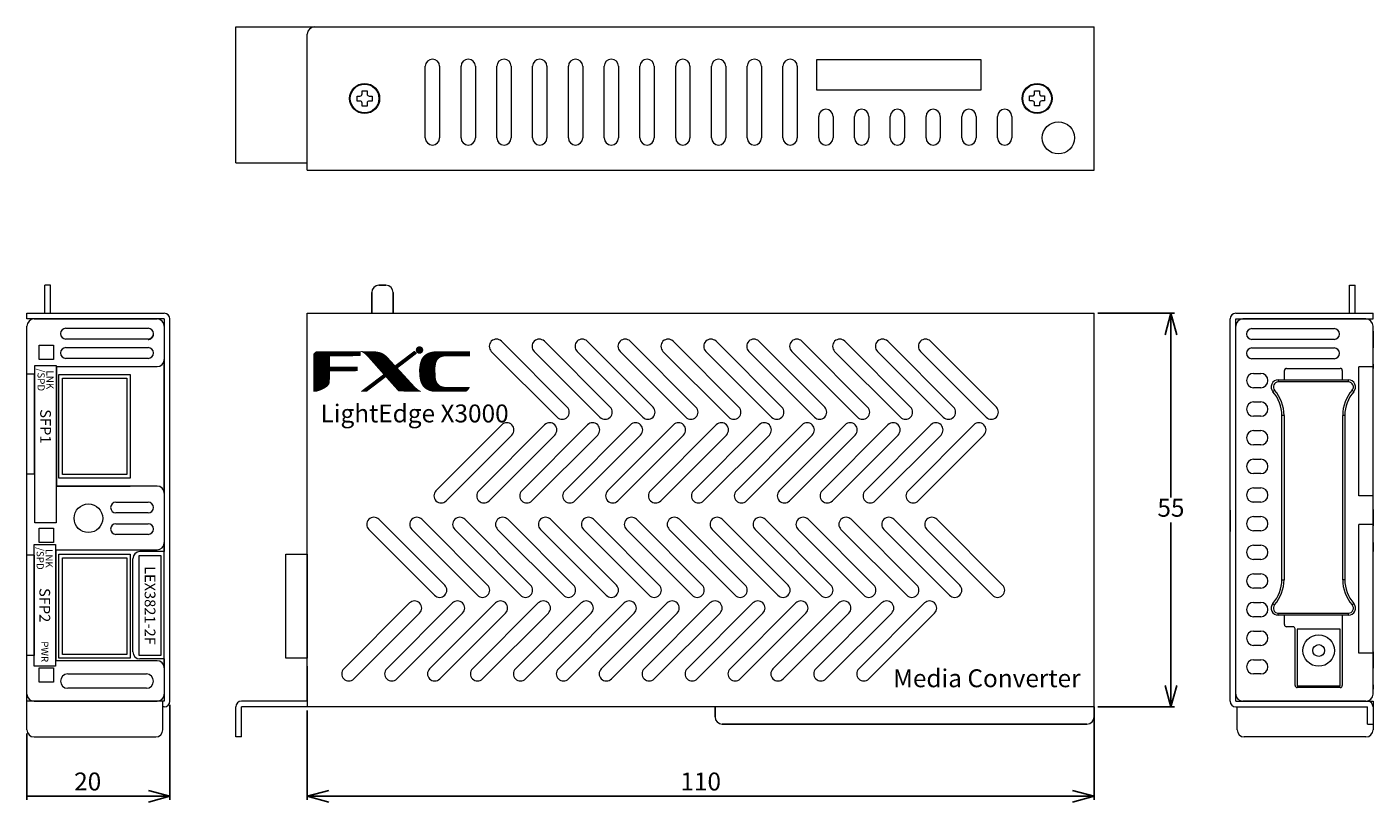
# Model space of a CAD drawing. Units: millimetres. Extents: x 86 to 274, y 6 to 219.
# Drawn here: x 86 to 274, y 111 to 219 of the extents above; entities that cross this region are included whole.
import ezdxf

# ---------------------------------------------------------------- set-up
doc = ezdxf.new("R2010")
doc.units = ezdxf.units.MM
doc.header["$LTSCALE"] = 23.1
doc.header["$PDMODE"] = 3
doc.header["$PDSIZE"] = 0.3
doc.linetypes.add('CENTER', pattern=[0.6, 0.375, -0.075, 0.075, -0.075])
doc.linetypes.add('HIDDEN', pattern=[0.2, 0.1, -0.1])
doc.layers.get('0').update_dxf_attribs({"linetype": 'CONTINUOUS'})
doc.layers.get('Defpoints').update_dxf_attribs({"linetype": 'CONTINUOUS'})
for name, color, linetype in [('02___PRT_ALL_AXES', 7, 'CONTINUOUS'), ('12', 7, 'CONTINUOUS'), ('2', 7, 'CONTINUOUS'), ('6', 7, 'CONTINUOUS'), ('____1', 7, 'CONTINUOUS'), ('DEFAULT_2', 8, 'HIDDEN')]:
    doc.layers.add(name, color=color, linetype=linetype)
doc.styles.add('FXC4', font='micross.ttf')
doc.styles.add('FXC_Standard', font='monotxt.shx', dxfattribs={"width": 0.9, "bigfont": 'bigfont.shx'})
doc.styles.add('SILK', font='ARIALUNI.TTF')
doc.styles.get("Standard").update_dxf_attribs({"font": 'txt.shx', "width": 0.8, "bigfont": '@extfont2.shx'})
doc.dimstyles.new('DIM FXC', dxfattribs={"dimtxt": 2.5, "dimasz": 3, "dimexe": 0.5, "dimexo": 0.5, "dimgap": 0.5, "dimtad": 1, "dimtih": 1, "dimtoh": 1, "dimdec": 3, "dimdsep": 46, "dimtxsty": 'FXC_Standard', "dimblk1": 'NONE', "dimblk2": 'OPEN30', "dimsah": 1, "dimcen": 0, "dimclrd": 3, "dimclre": 3, "dimclrt": 3, "dimadec": 0, "dimazin": 0, "dimtp": 0.005, "dimtm": -0.005, "dimtfac": 1, "dimtdec": 3, "dimtmove": 0, "dimatfit": 3, "dimldrblk": 'OPEN30', "dimfxl": 1, "dimarcsym": 0})
pattern_1 = [(90, (125.7537184, 168.153246), (-0.00279210937, 6e-19), [])]

# ---------------------------------------------------------------- blocks, each defined once
blk = doc.blocks.new('_OPEN30')
at = {"color": 0, "linetype": 'ByBlock', "lineweight": -2}
for p, q in [((-1, 0.267949), (0, 0)), ((0, 0), (-1, -0.267949)), ((0, 0), (-1, 0))]:
    blk.add_line(p, q, dxfattribs=at)
blk = doc.blocks.new('*D120')
at = {"color": 3, "lineweight": -2, "transparency": 16777216}
for p, q in [((124.82, 123.6), (124.82, 111.11)), ((234.82, 123.6), (234.82, 111.11)), ((127.82, 111.61), (231.82, 111.61))]:
    blk.add_line(p, q, dxfattribs=at)
at = {"layer": 'Defpoints', "color": 0, "transparency": 16777216}
for p in [(124.82, 124.1), (234.82, 124.1), (234.82, 111.61)]:
    blk.add_point(p, dxfattribs=at)
at = {"color": 3, "lineweight": -2, "transparency": 16777216, "xscale": 3, "yscale": 3, "zscale": 3, "rotation": 180}
blk.add_blockref('_OPEN30', (124.82, 111.61), dxfattribs=at)
at = {"color": 3, "lineweight": -2, "transparency": 16777216, "xscale": 3, "yscale": 3, "zscale": 3}
blk.add_blockref('_OPEN30', (234.82, 111.61), dxfattribs=at)
at = {"color": 3, "lineweight": 5, "transparency": 16777216, "insert": (179.82, 113.36), "char_height": 2.5, "attachment_point": 5, "style": 'FXC_Standard'}
blk.add_mtext('110', dxfattribs=at)
blk = doc.blocks.new('*D121')
at = {"color": 3, "lineweight": -2, "transparency": 16777216}
for p, q in [((235.32, 179.1), (246.06, 179.1)), ((245.56, 176.1), (245.56, 153.35)), ((245.56, 127.1), (245.56, 149.85)), ((235.32, 124.1), (246.06, 124.1))]:
    blk.add_line(p, q, dxfattribs=at)
at = {"layer": 'Defpoints', "color": 0, "transparency": 16777216}
for p in [(234.82, 179.1), (234.82, 124.1), (245.56, 124.1)]:
    blk.add_point(p, dxfattribs=at)
at = {"color": 3, "lineweight": -2, "transparency": 16777216, "xscale": 3, "yscale": 3, "zscale": 3}
for p, rotation in [((245.56, 179.1), 90), ((245.56, 124.1), 270)]:
    blk.add_blockref('_OPEN30', p, dxfattribs=dict(at, rotation=rotation))
at = {"color": 3, "lineweight": 5, "transparency": 16777216, "insert": (245.56, 151.6), "char_height": 2.5, "attachment_point": 5, "style": 'FXC_Standard'}
blk.add_mtext('55', dxfattribs=at)
blk = doc.blocks.new('*D122')
at = {"color": 3, "lineweight": -2, "transparency": 16777216}
for p, q in [((105.62, 124.4), (105.62, 111.11)), ((85.62, 120.4), (85.62, 111.11)), ((85.62, 111.61), (102.62, 111.61))]:
    blk.add_line(p, q, dxfattribs=at)
at = {"layer": 'Defpoints', "color": 0, "transparency": 16777216}
for p in [(105.62, 124.9), (85.62, 120.9), (105.62, 111.61)]:
    blk.add_point(p, dxfattribs=at)
at = {"color": 3, "lineweight": -2, "transparency": 16777216, "xscale": 3, "yscale": 3, "zscale": 3}
blk.add_blockref('_OPEN30', (105.62, 111.61), dxfattribs=at)
at = {"color": 3, "lineweight": 5, "transparency": 16777216, "insert": (94.12, 113.36), "char_height": 2.5, "attachment_point": 5, "style": 'FXC_Standard'}
blk.add_mtext('20', dxfattribs=at)
blk = doc.blocks.new('_NONE')

msp = doc.modelspace()

# ---------------------------------------------------------------- hatches: boundary and pattern name
at = {"linetype": 'Continuous', "lineweight": 5}
h = msp.add_hatch(dxfattribs=at)
h.set_pattern_fill('ANSI31', scale=0.81225, angle=45, style=0)
h.set_pattern_definition(pattern_1)
h.paths.add_polyline_path([(127.9204, 173.112), (132.1867, 173.1344), (132.2091, 173.7375), (126.2898, 173.7598), (126.1781, 173.7375), (126.1111, 173.7151), (126.0556, 173.6921), (126.0441, 173.6705), (125.9994, 173.6481), (125.9771, 173.6258), (125.9548, 173.6034), (125.9324, 173.5811), (125.9101, 173.5588), (125.8654, 173.5141), (125.8431, 173.4918), (125.8207, 173.4471), (125.7984, 173.4024), (125.7761, 173.3577), (125.7821, 168.1851), (126.0441, 168.1756), (126.1111, 168.1979), (126.1781, 168.2203), (126.2675, 168.2426), (126.4015, 168.2873), (126.5132, 168.3319), (126.5802, 168.3543), (126.6472, 168.3766), (126.6919, 168.399), (126.7365, 168.4213), (126.8036, 168.4436), (126.8482, 168.466), (126.8847, 168.4931), (126.9376, 168.5106), (126.9822, 168.533), (127.0269, 168.5553), (127.0716, 168.5776), (127.1163, 168.6), (127.1609, 168.6223), (127.2056, 168.6447), (127.2726, 168.6893), (127.3396, 168.734), (127.4066, 168.7787), (127.429, 168.801), (127.496, 168.8457), (127.5183, 168.868), (127.5407, 168.8904), (127.563, 168.9127), (127.5853, 168.935), (127.6077, 168.9574), (127.63, 168.9797), (127.6524, 169.002), (127.6747, 169.0244), (127.697, 169.0467), (127.7194, 169.0914), (127.7417, 169.1137), (127.7864, 169.1807), (127.831, 169.2478), (127.8534, 169.3148), (127.8757, 169.3818), (127.8981, 169.4711), (127.9204, 171.0124), (131.7847, 171.0347), (131.807, 171.6155), (127.9427, 171.6378)])
h = msp.add_hatch(dxfattribs=at)
h.set_pattern_fill('ANSI31', scale=0.81225, angle=45, style=0)
h.set_pattern_definition(pattern_1)
h.paths.add_polyline_path([(136.5871, 172.2856), (137.1009, 171.7271), (135.5656, 170.5733), (133.4153, 173.0003), (133.3706, 173.045), (133.2589, 173.1567), (133.2366, 173.179), (133.2142, 173.2014), (133.1919, 173.2237), (133.1696, 173.2461), (133.1472, 173.2684), (133.0802, 173.3354), (133.0579, 173.3577), (133.0355, 173.3801), (133.0132, 173.4024), (132.9462, 173.4471), (132.9239, 173.4694), (132.9015, 173.4918), (132.8345, 173.5364), (132.7228, 173.6034), (132.6558, 173.6481), (132.5665, 173.6928), (132.4771, 173.7375), (132.3878, 173.7821), (134.063, 173.7598), (134.3087, 173.7375), (134.4874, 173.7151), (134.6215, 173.6928), (134.7331, 173.6705), (134.9342, 173.6258), (135.0682, 173.5811), (135.1799, 173.5364), (135.2246, 173.5141), (135.3139, 173.4694), (135.3586, 173.4471), (135.4703, 173.3801), (135.5373, 173.3354), (135.6266, 173.2684), (135.7383, 173.179), (135.8276, 173.112), (135.8947, 173.045), (135.9393, 173.0003), (135.9617, 172.978), (135.984, 172.9557), (136.0063, 172.9333), (136.0734, 172.844), (136.0957, 172.8217), (136.118, 172.7993), (136.1404, 172.777), (136.1627, 172.7546), (136.185, 172.7323), (136.2297, 172.6653), (136.252, 172.643), (136.2744, 172.6206), (136.2967, 172.5983), (136.3191, 172.5759), (136.3414, 172.5536), (136.3637, 172.5313), (136.3861, 172.5089), (136.4084, 172.4866), (136.4307, 172.4643), (136.4531, 172.4419), (136.5201, 172.3526), (136.5424, 172.3302), (136.5648, 172.3079)])
h = msp.add_hatch(dxfattribs=at)
h.set_pattern_fill('ANSI31', scale=0.81225, angle=45, style=0)
h.set_pattern_definition(pattern_1)
h.paths.add_polyline_path([(137.1009, 171.7271), (139.8259, 173.7821), (140.0717, 173.4918), (137.3912, 171.4368)])
h = msp.add_hatch(dxfattribs=at)
h.set_pattern_fill('ANSI31', scale=0.81225, angle=45, style=0)
h.set_pattern_definition(pattern_1)
h.paths.add_polyline_path([(142.7074, 171.7942), (142.7521, 172.0845), (142.7744, 172.1739), (142.7968, 172.2409), (142.8191, 172.3079), (142.8414, 172.3749), (142.8638, 172.4196), (142.8861, 172.4643), (142.9084, 172.5089), (142.9531, 172.5759), (142.9978, 172.643), (143.0201, 172.6653), (143.0425, 172.6876), (143.0648, 172.71), (143.0871, 172.7323), (143.1095, 172.7546), (143.1318, 172.777), (143.1541, 172.7993), (143.1765, 172.8217), (143.2435, 172.8663), (143.3105, 172.911), (143.3552, 172.9333), (143.3998, 172.9557), (143.4669, 172.978), (143.5115, 173.0003), (143.5785, 173.0227), (143.6456, 173.045), (143.7796, 173.0674), (143.8689, 173.0897), (144.0476, 173.112), (147.5098, 173.0897), (147.5098, 173.7375), (142.9308, 173.7598), (142.6404, 173.7375), (142.484, 173.7151), (142.35, 173.6928), (142.2607, 173.6705), (142.1713, 173.6481), (142.082, 173.6258), (142.015, 173.6034), (141.9033, 173.5588), (141.7916, 173.5141), (141.7022, 173.4694), (141.6129, 173.4247), (141.5012, 173.3577), (141.4119, 173.2907), (141.3002, 173.2014), (141.2778, 173.179), (141.2555, 173.1567), (141.1885, 173.0897), (141.1662, 173.0674), (141.0992, 172.978), (141.0768, 172.9557), (141.0321, 172.8887), (140.9875, 172.8217), (140.9205, 172.71), (140.8758, 172.6206), (140.8311, 172.5089), (140.8088, 172.4643), (140.7864, 172.3973), (140.7641, 172.3302), (140.7418, 172.2632), (140.7194, 172.1962), (140.6971, 172.1069), (140.6748, 171.9952), (140.6524, 171.8835), (140.6301, 171.7495), (140.6077, 171.5708), (140.5631, 171.2357), (140.5631, 171.2134), (140.5854, 170.6326), (140.6077, 170.3423), (140.6301, 170.1636), (140.6524, 169.9849), (140.6748, 169.8955), (140.6971, 169.7838), (140.7194, 169.6945), (140.7418, 169.6275), (140.7641, 169.5605), (140.7864, 169.4935), (140.8088, 169.4264), (140.8311, 169.3818), (140.8758, 169.2701), (140.8981, 169.2254), (140.9205, 169.2031), (140.9428, 169.1584), (140.9651, 169.1137), (140.9875, 169.0691), (141.0321, 169.002), (141.0768, 168.935), (141.0992, 168.9127), (141.1215, 168.8904), (141.1662, 168.8234), (141.1885, 168.801), (141.2108, 168.7787), (141.2332, 168.7563), (141.2555, 168.734), (141.2778, 168.7117), (141.3002, 168.6893), (141.3672, 168.6447), (141.3895, 168.6223), (141.4119, 168.6), (141.4789, 168.5553), (141.5012, 168.533), (141.6129, 168.466), (141.6576, 168.4436), (141.7022, 168.4213), (141.7469, 168.399), (141.7916, 168.3766), (141.8363, 168.3543), (141.9033, 168.3319), (141.948, 168.3096), (142.015, 168.2873), (142.082, 168.2649), (142.1713, 168.2426), (142.2607, 168.2203), (142.35, 168.1979), (142.484, 168.1756), (146.9737, 168.1756), (147.0408, 168.2203), (147.0631, 168.2426), (147.1301, 168.2873), (147.1524, 168.3096), (147.1748, 168.3319), (147.2195, 168.399), (147.2418, 168.4213), (147.2641, 168.4436), (147.2865, 168.466), (147.3311, 168.533), (147.3754, 168.5929), (147.4428, 168.7117), (147.4652, 168.7563), (144.0476, 168.7787), (143.8689, 168.801), (143.7572, 168.8234), (143.6679, 168.8457), (143.6009, 168.868), (143.5339, 168.8904), (143.4669, 168.9127), (143.4222, 168.935), (143.3775, 168.9574), (143.3328, 168.9797), (143.2658, 169.0244), (143.1988, 169.0691), (143.1765, 169.0914), (143.1541, 169.1137), (143.1318, 169.1361), (143.1095, 169.1584), (143.0871, 169.1807), (143.0648, 169.2031), (143.0425, 169.2254), (143.0201, 169.2478), (142.9754, 169.3148), (142.9308, 169.3818), (142.8861, 169.4488), (142.8414, 169.5605), (142.7968, 169.6722), (142.7744, 169.7392), (142.7521, 169.8062), (142.7297, 169.9179), (142.6851, 170.3199), (142.6627, 171.5261)])
h = msp.add_hatch(dxfattribs=at)
h.set_pattern_fill('ANSI31', scale=0.81225, angle=45, style=0)
h.set_pattern_definition(pattern_1)
h.paths.add_polyline_path([(137.3912, 171.4368), (137.1009, 171.7271), (135.5656, 170.5733), (135.8723, 170.2306)])
h = msp.add_hatch(dxfattribs=at)
h.set_pattern_fill('ANSI31', scale=0.81225, angle=45, style=0)
h.set_pattern_definition(pattern_1)
h.paths.add_polyline_path([(135.8723, 170.2306), (137.6816, 168.1979), (140.6524, 168.1756), (140.5854, 168.2203), (140.5407, 168.2426), (140.4961, 168.2649), (140.429, 168.3096), (140.362, 168.3543), (140.295, 168.399), (140.2504, 168.4213), (140.2057, 168.466), (140.1387, 168.5106), (140.1163, 168.533), (140.094, 168.5553), (140.0717, 168.5776), (140.0046, 168.6223), (139.9823, 168.6447), (139.96, 168.667), (139.9376, 168.6893), (139.9153, 168.7117), (139.893, 168.734), (139.8706, 168.7563), (139.8259, 168.801), (139.6249, 169.002), (137.3912, 171.4368)])
h = msp.add_hatch(dxfattribs=at)
h.set_pattern_fill('ANSI31', scale=0.81225, angle=45, style=0)
h.set_pattern_definition(pattern_1)
h.paths.add_polyline_path([(132.3878, 168.1532), (135.5149, 170.521), (135.5656, 170.5733), (135.8723, 170.2306), (135.8053, 170.2529), (135.7606, 170.2082), (133.0579, 168.1532)])
edge = h.paths.add_edge_path(flags=16)
edge.add_line((133.0579, 168.1532), (132.3878, 168.1532))
at = {"layer": '____1', "lineweight": 5}
msp.add_hatch(color=7, dxfattribs=at).paths.add_polyline_path([(141.0366, 173.9642, 1), (139.9806, 173.9642, 1)])

# ---------------------------------------------------------------- linework, layer by layer
at = {"color": 7, "linetype": 'Continuous', "lineweight": 5}
for p, q in [((114.8227, 200.1025), (114.8227, 219.1025)), ((114.8227, 219.1025), (125.8227, 219.1025)), ((125.8227, 219.1025), (233.8227, 219.1025)), ((233.8227, 219.1025), (234.8227, 219.1025)), ((234.8227, 218.3025), (234.8227, 219.1025)), ((124.8227, 199.9025), (124.8227, 218.1025)), ((114.8227, 200.1025), (124.8227, 200.1025)), ((88.1227, 179.1025), (88.1227, 183.0025)), ((88.9227, 183.0025), (88.1227, 183.0025)), ((270.5227, 183.0025), (271.3227, 183.0025)), ((271.3227, 179.1025), (271.3227, 183.0025)), ((85.6227, 178.3025), (85.6227, 179.1025)), ((124.8227, 146.8025), (124.8227, 179.1025)), ((124.8227, 179.1025), (234.8227, 179.1025)), ((234.8227, 122.7025), (234.8227, 179.1025)), ((273.8227, 178.3025), (273.8227, 179.1025)), ((104.8227, 178.3025), (85.6227, 178.3025)), ((85.6227, 125.9025), (85.6227, 177.3025)), ((86.6227, 178.3025), (103.8227, 178.3025)), ((91.0727, 177.0025), (102.5727, 177.0025)), ((104.8227, 178.3025), (104.8227, 145.8025)), ((104.8227, 177.3025), (104.8227, 172.6525)), ((124.8227, 124.9025), (124.8227, 178.3025)), ((234.8227, 124.9025), (234.8227, 178.3025)), ((254.6227, 124.9025), (254.6227, 178.3025)), ((254.6227, 178.3025), (273.8227, 178.3025)), ((254.6227, 125.9025), (254.6227, 177.3025)), ((272.8227, 178.3025), (255.6227, 178.3025)), ((256.8727, 176.9525), (268.3727, 176.9525)), ((273.8227, 125.9025), (273.8227, 177.3025)), ((102.5727, 175.5025), (91.0727, 175.5025)), ((151.9622, 175.1896), (161.1546, 165.9973)), ((157.9622, 175.1896), (167.1546, 165.9973)), ((163.9622, 175.1896), (173.1546, 165.9973)), ((169.9622, 175.1896), (179.1546, 165.9973)), ((175.9622, 175.1896), (185.1546, 165.9973)), ((181.9622, 175.1896), (191.1546, 165.9973)), ((187.9622, 175.1896), (197.1546, 165.9973)), ((193.9622, 175.1896), (203.1546, 165.9973)), ((199.9622, 175.1896), (209.1546, 165.9973)), ((205.9622, 175.1896), (215.1546, 165.9973)), ((211.9622, 175.1896), (221.1546, 165.9973)), ((268.3727, 175.4525), (256.8727, 175.4525)), ((87.3427, 172.6525), (87.3427, 174.6525)), ((87.3427, 174.6525), (89.3427, 174.6525)), ((89.3427, 174.6525), (89.3427, 172.6525)), ((91.0727, 174.3025), (102.5727, 174.3025)), ((159.7404, 164.583), (150.548, 173.7754)), ((165.7404, 164.583), (156.548, 173.7754)), ((171.7404, 164.583), (162.548, 173.7754)), ((177.7404, 164.583), (168.548, 173.7754)), ((183.7404, 164.583), (174.548, 173.7754)), ((189.7404, 164.583), (180.548, 173.7754)), ((195.7404, 164.583), (186.548, 173.7754)), ((201.7404, 164.583), (192.548, 173.7754)), ((207.7404, 164.583), (198.548, 173.7754)), ((213.7404, 164.583), (204.548, 173.7754)), ((219.7404, 164.583), (210.548, 173.7754)), ((256.8727, 174.2525), (268.3727, 174.2525)), ((89.3427, 172.6525), (87.3427, 172.6525)), ((89.8227, 154.9525), (89.8227, 171.6525)), ((89.8227, 171.6525), (103.8227, 171.6525)), ((102.5727, 172.8025), (91.0727, 172.8025)), ((268.3727, 172.7525), (256.8727, 172.7525)), ((261.7227, 171.4025), (269.2227, 171.4025)), ((271.8227, 153.6025), (271.8227, 171.6025)), ((273.8227, 171.6025), (271.8227, 171.6025)), ((86.6227, 170.6025), (85.6227, 170.6025)), ((86.6227, 170.6025), (86.6227, 156.6025)), ((257.1227, 170.7025), (258.1227, 170.7025)), ((261.4227, 169.8025), (261.4227, 171.1025)), ((269.5227, 171.1025), (269.5227, 169.8025)), ((258.1227, 168.7025), (257.1227, 168.7025)), ((257.1227, 166.7025), (258.1227, 166.7025)), ((258.1227, 164.7025), (257.1227, 164.7025)), ((142.8107, 154.3096), (152.0031, 163.502)), ((153.4173, 162.0878), (144.2249, 152.8954)), ((148.8107, 154.3096), (158.0031, 163.502)), ((159.4173, 162.0878), (150.2249, 152.8954)), ((154.8107, 154.3096), (164.0031, 163.502)), ((165.4173, 162.0878), (156.2249, 152.8954)), ((160.8107, 154.3096), (170.0031, 163.502)), ((171.4173, 162.0878), (162.2249, 152.8954)), ((166.8107, 154.3096), (176.0031, 163.502)), ((177.4173, 162.0878), (168.2249, 152.8954)), ((172.8107, 154.3096), (182.0031, 163.502)), ((183.4173, 162.0878), (174.2249, 152.8954)), ((178.8107, 154.3096), (188.0031, 163.502)), ((189.4173, 162.0878), (180.2249, 152.8954)), ((184.8107, 154.3096), (194.0031, 163.502)), ((195.4173, 162.0878), (186.2249, 152.8954)), ((190.8107, 154.3096), (200.0031, 163.502)), ((201.4173, 162.0878), (192.2249, 152.8954)), ((196.8107, 154.3096), (206.0031, 163.502)), ((207.4173, 162.0878), (198.2249, 152.8954)), ((202.8107, 154.3096), (212.0031, 163.502)), ((213.4173, 162.0878), (204.2249, 152.8954)), ((208.8107, 154.3096), (218.0031, 163.502)), ((219.4173, 162.0878), (210.2249, 152.8954)), ((257.1227, 162.7025), (258.1227, 162.7025)), ((258.1227, 160.7025), (257.1227, 160.7025)), ((257.1227, 158.7025), (258.1227, 158.7025)), ((86.6227, 156.6025), (85.6227, 156.6025)), ((258.1227, 156.7025), (257.1227, 156.7025)), ((103.8227, 154.9525), (89.8227, 154.9525)), ((257.1227, 154.7025), (258.1227, 154.7025)), ((98.0727, 152.7025), (102.5727, 152.7025)), ((104.8227, 153.9525), (104.8227, 147.0525)), ((258.1227, 152.7025), (257.1227, 152.7025)), ((273.8227, 153.6025), (271.8227, 153.6025)), ((102.5727, 151.2025), (98.0727, 151.2025)), ((257.1227, 150.7025), (258.1227, 150.7025)), ((87.3427, 147.0525), (87.3427, 149.0525)), ((87.3427, 149.0525), (89.3427, 149.0525)), ((89.3427, 149.0525), (89.3427, 147.0525)), ((98.0727, 149.7025), (102.5727, 149.7025)), ((142.6204, 139.703), (133.428, 148.8954)), ((134.8422, 150.3096), (144.0346, 141.1173)), ((148.6204, 139.703), (139.428, 148.8954)), ((140.8422, 150.3096), (150.0346, 141.1173)), ((154.6204, 139.703), (145.428, 148.8954)), ((146.8422, 150.3096), (156.0346, 141.1173)), ((160.6204, 139.703), (151.428, 148.8954)), ((152.8422, 150.3096), (162.0346, 141.1173)), ((166.6204, 139.703), (157.428, 148.8954)), ((158.8422, 150.3096), (168.0346, 141.1173)), ((172.6204, 139.703), (163.428, 148.8954)), ((164.8422, 150.3096), (174.0346, 141.1173)), ((178.6204, 139.703), (169.428, 148.8954)), ((170.8422, 150.3096), (180.0346, 141.1173)), ((184.6204, 139.703), (175.428, 148.8954)), ((176.8422, 150.3096), (186.0346, 141.1173)), ((190.6204, 139.703), (181.428, 148.8954)), ((182.8422, 150.3096), (192.0346, 141.1173)), ((196.6204, 139.703), (187.428, 148.8954)), ((188.8422, 150.3096), (198.0346, 141.1173)), ((202.6204, 139.703), (193.428, 148.8954)), ((194.8422, 150.3096), (204.0346, 141.1173)), ((208.6204, 139.703), (199.428, 148.8954)), ((200.8422, 150.3096), (210.0346, 141.1173)), ((214.6204, 139.703), (205.428, 148.8954)), ((206.8422, 150.3096), (216.0346, 141.1173)), ((220.6204, 139.703), (211.428, 148.8954)), ((212.8422, 150.3096), (222.0346, 141.1173)), ((258.1227, 148.7025), (257.1227, 148.7025)), ((273.8227, 149.6025), (271.8227, 149.6025)), ((271.8227, 131.6025), (271.8227, 149.6025)), ((89.3427, 147.0525), (87.3427, 147.0525)), ((102.5727, 148.2025), (98.0727, 148.2025)), ((86.6227, 145.3025), (85.6227, 145.3025)), ((86.6227, 145.3025), (86.6227, 131.3025)), ((89.7227, 130.5525), (89.7227, 146.0525)), ((89.7227, 146.0525), (103.8227, 146.0525)), ((257.1227, 146.7025), (258.1227, 146.7025)), ((258.1227, 144.7025), (257.1227, 144.7025)), ((257.1227, 142.7025), (258.1227, 142.7025)), ((258.1227, 140.7025), (257.1227, 140.7025)), ((129.9232, 129.4296), (139.1156, 138.622)), ((135.9232, 129.4296), (145.1156, 138.622)), ((141.9232, 129.4296), (151.1156, 138.622)), ((147.9232, 129.4296), (157.1156, 138.622)), ((153.9232, 129.4296), (163.1156, 138.622)), ((159.9232, 129.4296), (169.1156, 138.622)), ((165.9232, 129.4296), (175.1156, 138.622)), ((171.9232, 129.4296), (181.1156, 138.622)), ((177.9232, 129.4296), (187.1156, 138.622)), ((183.9232, 129.4296), (193.1156, 138.622)), ((189.9232, 129.4296), (199.1156, 138.622)), ((195.9232, 129.4296), (205.1156, 138.622)), ((201.9232, 129.4296), (211.1156, 138.622)), ((257.1227, 138.7025), (258.1227, 138.7025)), ((140.5298, 137.2078), (131.3375, 128.0154)), ((146.5298, 137.2078), (137.3375, 128.0154)), ((152.5298, 137.2078), (143.3375, 128.0154)), ((158.5298, 137.2078), (149.3375, 128.0154)), ((164.5298, 137.2078), (155.3375, 128.0154)), ((170.5298, 137.2078), (161.3375, 128.0154)), ((176.5298, 137.2078), (167.3375, 128.0154)), ((182.5298, 137.2078), (173.3375, 128.0154)), ((188.5298, 137.2078), (179.3375, 128.0154)), ((194.5298, 137.2078), (185.3375, 128.0154)), ((200.5298, 137.2078), (191.3375, 128.0154)), ((206.5298, 137.2078), (197.3375, 128.0154)), ((212.5298, 137.2078), (203.3375, 128.0154)), ((258.1227, 136.7025), (257.1227, 136.7025)), ((261.4227, 135.6025), (261.4227, 136.9025)), ((269.5227, 136.9025), (269.5227, 127.1025)), ((257.1227, 134.7025), (258.1227, 134.7025)), ((262.6227, 135.3025), (261.7227, 135.3025)), ((262.9227, 127.1025), (262.9227, 135.0025)), ((258.1227, 132.7025), (257.1227, 132.7025)), ((103.8227, 130.5525), (89.7227, 130.5525)), ((104.8227, 130.8025), (104.8227, 124.9025)), ((257.1227, 130.7025), (258.1227, 130.7025)), ((273.8227, 131.6025), (271.8227, 131.6025)), ((87.3427, 129.5525), (89.3427, 129.5525)), ((87.3427, 127.5525), (87.3427, 129.5525)), ((89.3427, 129.5525), (89.3427, 127.5525)), ((91.3227, 128.7025), (102.3227, 128.7025)), ((104.8227, 129.5525), (104.8227, 125.9025)), ((258.1227, 128.7025), (257.1227, 128.7025)), ((89.3427, 127.5525), (87.3427, 127.5525)), ((102.3227, 126.7025), (91.3227, 126.7025)), ((269.2227, 126.8025), (263.2227, 126.8025)), ((85.6227, 120.9025), (85.6227, 124.9025)), ((86.6227, 124.9025), (103.8227, 124.9025)), ((104.6227, 120.9025), (104.6227, 124.9025)), ((254.6227, 124.9025), (273.0227, 124.9025)), ((272.8227, 124.9025), (255.6227, 124.9025)), ((273.2054, 124.9025), (273.8227, 124.9025)), ((273.8227, 124.9025), (273.8227, 121.7025)), ((234.8227, 124.1025), (124.8227, 124.1025)), ((234.8227, 124.1025), (181.8227, 124.1025)), ((234.8227, 124.1025), (234.8227, 122.7025)), ((182.8227, 121.7025), (233.8227, 121.7025)), ((233.8227, 121.7025), (182.8227, 121.7025)), ((273.0227, 121.7025), (273.8227, 121.7025)), ((86.6227, 119.9025), (103.6227, 119.9025))]:
    msp.add_line(p, q, dxfattribs=at)
at = {"linetype": 'Continuous', "lineweight": 5}
for p, q in [((125.8227, 219.1025), (130.3227, 219.1025)), ((140.3227, 219.1025), (233.8227, 219.1025)), ((124.8227, 199.1025), (124.8227, 218.1025)), ((234.8227, 199.1025), (234.8227, 218.1025)), ((141.3227, 203.6025), (141.3227, 213.6025)), ((143.3227, 213.6025), (143.3227, 203.6025)), ((146.3227, 203.6025), (146.3227, 213.6025)), ((148.3227, 213.6025), (148.3227, 203.6025)), ((151.3227, 203.6025), (151.3227, 213.6025)), ((153.3227, 213.6025), (153.3227, 203.6025)), ((156.3227, 203.6025), (156.3227, 213.6025)), ((158.3227, 213.6025), (158.3227, 203.6025)), ((161.3227, 203.6025), (161.3227, 213.6025)), ((163.3227, 213.6025), (163.3227, 203.6025)), ((166.3227, 203.6025), (166.3227, 213.6025)), ((168.3227, 213.6025), (168.3227, 203.6025)), ((171.3227, 203.6025), (171.3227, 213.6025)), ((173.3227, 213.6025), (173.3227, 203.6025)), ((176.3227, 203.6025), (176.3227, 213.6025)), ((178.3227, 213.6025), (178.3227, 203.6025)), ((181.3227, 203.6025), (181.3227, 213.6025)), ((183.3227, 213.6025), (183.3227, 203.6025)), ((186.3227, 203.6025), (186.3227, 213.6025)), ((188.3227, 213.6025), (188.3227, 203.6025)), ((191.3227, 203.6025), (191.3227, 213.6025)), ((193.3227, 213.6025), (193.3227, 203.6025)), ((219.0227, 214.5025), (196.0227, 214.5025)), ((196.0227, 214.5025), (196.0227, 210.3025)), ((219.0227, 210.3025), (219.0227, 214.5025)), ((196.0227, 210.3025), (219.0227, 210.3025)), ((196.3227, 203.6025), (196.3227, 206.6025)), ((198.3227, 206.6025), (198.3227, 203.6025)), ((201.3227, 203.6025), (201.3227, 206.6025)), ((203.3227, 206.6025), (203.3227, 203.6025)), ((206.3227, 203.6025), (206.3227, 206.6025)), ((208.3227, 206.6025), (208.3227, 203.6025)), ((211.3227, 203.6025), (211.3227, 206.6025)), ((213.3227, 206.6025), (213.3227, 203.6025)), ((216.3227, 203.6025), (216.3227, 206.6025)), ((218.3227, 206.6025), (218.3227, 203.6025)), ((221.3227, 203.6025), (221.3227, 206.6025)), ((223.3227, 206.6025), (223.3227, 203.6025)), ((124.8227, 199.1025), (234.8227, 199.1025)), ((88.9227, 179.1025), (88.9227, 183.0025)), ((134.8227, 183.0025), (135.8227, 183.0025)), ((135.8227, 183.0025), (134.8227, 183.0025)), ((270.5227, 179.1025), (270.5227, 183.0025)), ((133.8227, 182.0025), (133.8227, 179.1025)), ((133.8227, 179.1025), (133.8227, 182.0025)), ((136.8227, 182.0025), (136.8227, 179.1025)), ((136.8227, 179.1025), (136.8227, 182.0025)), ((85.6227, 179.1025), (104.8227, 179.1025)), ((124.8227, 146.8025), (124.8227, 179.1025)), ((124.8227, 179.1025), (234.8227, 179.1025)), ((234.8227, 122.7025), (234.8227, 179.1025)), ((254.6227, 179.1025), (273.8227, 179.1025)), ((105.6227, 124.9025), (105.6227, 178.3025)), ((253.8227, 124.9025), (253.8227, 178.3025)), ((104.8227, 153.9525), (104.8227, 172.6525)), ((104.8227, 129.5525), (104.8227, 147.0525)), ((104.8227, 145.8025), (101.4227, 145.8025)), ((100.4227, 131.8025), (100.4227, 144.8025)), ((104.8227, 130.8025), (101.4227, 130.8025)), ((124.8227, 129.8025), (124.8227, 124.1025)), ((124.8227, 129.8025), (124.8227, 124.1025)), ((124.8227, 124.9025), (115.6227, 124.9025)), ((104.8227, 124.1025), (104.6227, 124.1025)), ((114.8227, 119.9025), (114.8227, 124.1025)), ((115.6227, 119.9025), (115.6227, 124.1025)), ((234.8227, 124.1025), (115.6227, 124.1025)), ((181.8227, 124.1025), (181.8227, 122.7025)), ((181.8227, 122.7025), (181.8227, 124.1025)), ((181.8227, 124.1025), (181.8227, 122.7025)), ((254.6227, 124.1025), (273.0227, 124.1025)), ((254.8227, 120.9025), (254.8227, 124.1025)), ((273.0227, 121.7025), (273.0227, 124.1025)), ((182.8227, 121.7025), (233.8227, 121.7025)), ((273.8227, 121.7025), (273.8227, 120.9025)), ((115.6227, 119.9025), (114.8227, 119.9025)), ((272.8227, 119.9025), (255.8227, 119.9025))]:
    msp.add_line(p, q, dxfattribs=at)
msp.add_line((89.8227, 154.9525), (100.0775, 154.9525))
at = {"lineweight": 5}
for p, q in [((86.6227, 131.3025), (85.6227, 131.3025)), ((85.6227, 124.9025), (85.6227, 125.9025)), ((104.8227, 124.9025), (85.6227, 124.9025))]:
    msp.add_line(p, q, dxfattribs=at)
for points in [[(89.7325, 171.7978), (89.7325, 149.7978), (86.7325, 149.7978), (86.7325, 171.7978)], [(90.5775, 170.0525), (99.5775, 170.0525), (99.5775, 156.5525), (90.5775, 156.5525)], [(89.6206, 146.8161), (89.6206, 129.8161), (86.6206, 129.8161), (86.6206, 146.8161)], [(90.5775, 144.9285), (99.5775, 144.9285), (99.5775, 131.4285), (90.5775, 131.4285)]]:
    msp.add_lwpolyline(points, close=True, dxfattribs=at)
at = {"color": 7, "lineweight": 5}
for points in [[(90.0775, 170.5525), (100.0775, 170.5525), (100.0775, 156.0525), (90.0775, 156.0525)], [(90.0775, 145.4285), (100.0775, 145.4285), (100.0775, 130.9285), (90.0775, 130.9285)], [(121.8227, 145.4285), (124.8227, 145.4285), (124.8227, 130.9285), (121.8227, 130.9285)]]:
    msp.add_lwpolyline(points, close=True, dxfattribs=at)
at = {"linetype": 'Continuous', "lineweight": 5}
for centre, radius, start, end in [((125.8227, 218.1025), 1, 90, 180), ((142.3227, 213.6025), 1, 0, 180), ((147.3227, 213.6025), 1, 0, 180), ((152.3227, 213.6025), 1, 0, 180), ((157.3227, 213.6025), 1, 0, 180), ((162.3227, 213.6025), 1, 0, 180), ((167.3227, 213.6025), 1, 0, 180), ((172.3227, 213.6025), 1, 0, 180), ((177.3227, 213.6025), 1, 0, 180), ((182.3227, 213.6025), 1, 0, 180), ((187.3227, 213.6025), 1, 0, 180), ((192.3227, 213.6025), 1, 0, 180), ((197.3227, 206.6025), 1, 0, 180), ((202.3227, 206.6025), 1, 0, 180), ((207.3227, 206.6025), 1, 0, 180), ((212.3227, 206.6025), 1, 0, 180), ((217.3227, 206.6025), 1, 0, 180), ((222.3227, 206.6025), 1, 0, 180), ((142.3227, 203.6025), 1, 180, 0), ((147.3227, 203.6025), 1, 180, 0), ((152.3227, 203.6025), 1, 180, 0), ((157.3227, 203.6025), 1, 180, 0), ((162.3227, 203.6025), 1, 180, 0), ((167.3227, 203.6025), 1, 180, 0), ((172.3227, 203.6025), 1, 180, 0), ((177.3227, 203.6025), 1, 180, 0), ((182.3227, 203.6025), 1, 180, 0), ((187.3227, 203.6025), 1, 180, 0), ((192.3227, 203.6025), 1, 180, 0), ((197.3227, 203.6025), 1, 180, 0), ((202.3227, 203.6025), 1, 180, 0), ((207.3227, 203.6025), 1, 180, 0), ((212.3227, 203.6025), 1, 180, 0), ((217.3227, 203.6025), 1, 180, 0), ((222.3227, 203.6025), 1, 180, 0), ((134.8227, 182.0025), 1, 90, 180), ((134.8227, 182.0025), 1, 90, 180), ((135.8227, 182.0025), 1, 0, 90), ((135.8227, 182.0025), 1, 0, 90), ((104.8227, 178.3025), 0.8, 0, 90), ((254.6227, 178.3025), 0.8, 90, 180), ((101.4227, 144.8025), 1, 90, 180), ((101.4227, 131.8025), 1, 180, 270), ((104.8227, 124.9025), 0.8, 270, 0), ((115.6227, 124.1025), 0.8, 90, 180), ((254.6227, 124.9025), 0.8, 180, 270), ((182.8227, 122.7025), 1, 180, 270), ((182.8227, 122.7025), 1, 180, 270), ((182.8227, 122.7025), 1, 180, 270), ((233.8227, 122.7025), 1, 270, 0), ((255.8227, 120.9025), 1, 180, 270), ((272.8227, 120.9025), 1, 270, 0)]:
    msp.add_arc(centre, radius, start, end, dxfattribs=at)
at = {"color": 7, "linetype": 'Continuous', "lineweight": 5}
for centre, radius, start, end in [((86.6227, 177.3025), 1, 90, 180), ((91.0727, 176.2525), 0.75, 90, 270), ((102.5727, 176.2525), 0.75, 270, 90), ((103.8227, 177.3025), 1, 0, 90), ((255.6227, 177.3025), 1, 90, 180), ((256.8727, 176.2025), 0.75, 90, 270), ((268.3727, 176.2025), 0.75, 270, 90), ((272.8227, 177.3025), 1, 0, 90), ((151.2551, 174.4825), 1, 45, 225), ((157.2551, 174.4825), 1, 45, 225), ((163.2551, 174.4825), 1, 45, 225), ((169.2551, 174.4825), 1, 45, 225), ((175.2551, 174.4825), 1, 45, 225), ((181.2551, 174.4825), 1, 45, 225), ((187.2551, 174.4825), 1, 45, 225), ((193.2551, 174.4825), 1, 45, 225), ((199.2551, 174.4825), 1, 45, 225), ((205.2551, 174.4825), 1, 45, 225), ((211.2551, 174.4825), 1, 45, 225), ((91.0727, 173.5525), 0.75, 90, 270), ((102.5727, 173.5525), 0.75, 270, 90), ((256.8727, 173.5025), 0.75, 90, 270), ((268.3727, 173.5025), 0.75, 270, 90), ((103.8227, 172.6525), 1, 270, 0), ((261.7227, 171.1025), 0.3, 90, 180), ((269.2227, 171.1025), 0.3, 0, 90), ((257.1227, 169.7025), 1, 90, 270), ((258.1227, 169.7025), 1, 270, 90), ((160.4475, 165.2901), 1, 225, 45), ((166.4475, 165.2901), 1, 225, 45), ((172.4475, 165.2901), 1, 225, 45), ((178.4475, 165.2901), 1, 225, 45), ((184.4475, 165.2901), 1, 225, 45), ((190.4475, 165.2901), 1, 225, 45), ((196.4475, 165.2901), 1, 225, 45), ((202.4475, 165.2901), 1, 225, 45), ((208.4475, 165.2901), 1, 225, 45), ((214.4475, 165.2901), 1, 225, 45), ((220.4475, 165.2901), 1, 225, 45), ((257.1227, 165.7025), 1, 90, 270), ((258.1227, 165.7025), 1, 270, 90), ((152.7102, 162.7949), 1, 315, 135), ((158.7102, 162.7949), 1, 315, 135), ((164.7102, 162.7949), 1, 315, 135), ((170.7102, 162.7949), 1, 315, 135), ((176.7102, 162.7949), 1, 315, 135), ((182.7102, 162.7949), 1, 315, 135), ((188.7102, 162.7949), 1, 315, 135), ((194.7102, 162.7949), 1, 315, 135), ((200.7102, 162.7949), 1, 315, 135), ((206.7102, 162.7949), 1, 315, 135), ((212.7102, 162.7949), 1, 315, 135), ((218.7102, 162.7949), 1, 315, 135), ((257.1227, 161.7025), 1, 90, 270), ((258.1227, 161.7025), 1, 270, 90), ((257.1227, 157.7025), 1, 90, 270), ((258.1227, 157.7025), 1, 270, 90), ((103.8227, 153.9525), 1, 0, 90), ((257.1227, 153.7025), 1, 90, 270), ((258.1227, 153.7025), 1, 270, 90), ((98.0727, 151.9525), 0.75, 90, 270), ((102.5727, 151.9525), 0.75, 270, 90), ((143.5178, 153.6025), 1, 135, 315), ((149.5178, 153.6025), 1, 135, 315), ((155.5178, 153.6025), 1, 135, 315), ((161.5178, 153.6025), 1, 135, 315), ((167.5178, 153.6025), 1, 135, 315), ((173.5178, 153.6025), 1, 135, 315), ((179.5178, 153.6025), 1, 135, 315), ((185.5178, 153.6025), 1, 135, 315), ((191.5178, 153.6025), 1, 135, 315), ((197.5178, 153.6025), 1, 135, 315), ((203.5178, 153.6025), 1, 135, 315), ((209.5178, 153.6025), 1, 135, 315), ((134.1351, 149.6025), 1, 45, 225), ((140.1351, 149.6025), 1, 45, 225), ((146.1351, 149.6025), 1, 45, 225), ((152.1351, 149.6025), 1, 45, 225), ((158.1351, 149.6025), 1, 45, 225), ((164.1351, 149.6025), 1, 45, 225), ((170.1351, 149.6025), 1, 45, 225), ((176.1351, 149.6025), 1, 45, 225), ((182.1351, 149.6025), 1, 45, 225), ((188.1351, 149.6025), 1, 45, 225), ((194.1351, 149.6025), 1, 45, 225), ((200.1351, 149.6025), 1, 45, 225), ((206.1351, 149.6025), 1, 45, 225), ((212.1351, 149.6025), 1, 45, 225), ((257.1227, 149.7025), 1, 90, 270), ((258.1227, 149.7025), 1, 270, 90), ((98.0727, 148.9525), 0.75, 90, 270), ((102.5727, 148.9525), 0.75, 270, 90), ((103.8227, 147.0525), 1, 270, 0), ((257.1227, 145.7025), 1, 90, 270), ((258.1227, 145.7025), 1, 270, 90), ((257.1227, 141.7025), 1, 90, 270), ((258.1227, 141.7025), 1, 270, 90), ((143.3275, 140.4101), 1, 225, 45), ((149.3275, 140.4101), 1, 225, 45), ((155.3275, 140.4101), 1, 225, 45), ((161.3275, 140.4101), 1, 225, 45), ((167.3275, 140.4101), 1, 225, 45), ((173.3275, 140.4101), 1, 225, 45), ((179.3275, 140.4101), 1, 225, 45), ((185.3275, 140.4101), 1, 225, 45), ((191.3275, 140.4101), 1, 225, 45), ((197.3275, 140.4101), 1, 225, 45), ((203.3275, 140.4101), 1, 225, 45), ((209.3275, 140.4101), 1, 225, 45), ((215.3275, 140.4101), 1, 225, 45), ((221.3275, 140.4101), 1, 225, 45), ((139.8227, 137.9149), 1, 315, 135), ((145.8227, 137.9149), 1, 315, 135), ((151.8227, 137.9149), 1, 315, 135), ((157.8227, 137.9149), 1, 315, 135), ((163.8227, 137.9149), 1, 315, 135), ((169.8227, 137.9149), 1, 315, 135), ((175.8227, 137.9149), 1, 315, 135), ((181.8227, 137.9149), 1, 315, 135), ((187.8227, 137.9149), 1, 315, 135), ((193.8227, 137.9149), 1, 315, 135), ((199.8227, 137.9149), 1, 315, 135), ((205.8227, 137.9149), 1, 315, 135), ((211.8227, 137.9149), 1, 315, 135), ((257.1227, 137.7025), 1, 90, 270), ((258.1227, 137.7025), 1, 270, 90), ((261.7227, 135.6025), 0.3, 180, 270), ((257.1227, 133.7025), 1, 90, 270), ((258.1227, 133.7025), 1, 270, 90), ((262.6227, 135.0025), 0.3, 0, 90), ((103.8227, 129.5525), 1, 0, 90), ((257.1227, 129.7025), 1, 90, 270), ((258.1227, 129.7025), 1, 270, 90), ((91.3227, 127.7025), 1, 90, 270), ((102.3227, 127.7025), 1, 270, 90), ((130.6304, 128.7225), 1, 135, 315), ((136.6304, 128.7225), 1, 135, 315), ((142.6304, 128.7225), 1, 135, 315), ((148.6304, 128.7225), 1, 135, 315), ((154.6304, 128.7225), 1, 135, 315), ((160.6304, 128.7225), 1, 135, 315), ((166.6304, 128.7225), 1, 135, 315), ((172.6304, 128.7225), 1, 135, 315), ((178.6304, 128.7225), 1, 135, 315), ((184.6304, 128.7225), 1, 135, 315), ((190.6304, 128.7225), 1, 135, 315), ((196.6304, 128.7225), 1, 135, 315), ((202.6304, 128.7225), 1, 135, 315), ((263.2227, 127.1025), 0.3, 180, 270), ((269.2227, 127.1025), 0.3, 270, 0), ((86.6227, 125.9025), 1, 180, 270), ((103.8227, 125.9025), 1, 270, 0), ((255.6227, 125.9025), 1, 180, 270), ((272.8227, 125.9025), 1, 270, 0), ((273.0227, 124.1025), 0.8, 0, 90), ((233.8227, 122.7025), 1, 270, 0), ((233.8227, 122.7025), 1, 270, 0), ((86.6227, 120.9025), 1, 180, 270), ((103.6227, 120.9025), 1, 270, 0)]:
    msp.add_arc(centre, radius, start, end, dxfattribs=at)
at = {"layer": '02___PRT_ALL_AXES', "color": 8, "linetype": 'HIDDEN', "lineweight": 5}
for p, q in [((273.8227, 176.6025), (273.8227, 171.4025)), ((273.8227, 151.7025), (273.8227, 145.8027)), ((88.6227, 147.0525), (88.6227, 147.0125)), ((86.6227, 145.3025), (86.6227, 145.1028)), ((273.8227, 131.8025), (273.8227, 126.6025))]:
    msp.add_line(p, q, dxfattribs=at)
at = {"layer": '02___PRT_ALL_AXES', "color": 7, "linetype": 'CENTER', "lineweight": 5}
for p, q in [((105.6227, 151.6025), (105.6227, 154.6026)), ((253.8227, 151.6025), (253.8227, 154.6026)), ((253.8227, 151.6025), (253.8227, 148.6025))]:
    msp.add_line(p, q, dxfattribs=at)
at = {"layer": '02___PRT_ALL_AXES', "linetype": 'Continuous', "lineweight": 5}
msp.add_circle((229.8227, 203.6025), 2.25, dxfattribs=at)
at = {"layer": '02___PRT_ALL_AXES', "color": 7, "linetype": 'Continuous', "lineweight": 5}
msp.add_circle((94.2227, 150.4525), 2, dxfattribs=at)
at = {"layer": '2', "color": 7, "linetype": 'ByBlock', "lineweight": 5}
for p, q in [((131.7865, 208.7535), (131.7865, 209.4535)), ((131.7865, 209.4535), (132.1865, 209.4535)), ((132.4865, 209.7535), (132.4865, 210.1535)), ((132.4865, 210.1535), (133.1865, 210.1535)), ((133.1865, 210.1535), (133.1865, 209.7535)), ((133.4865, 209.4535), (133.8865, 209.4535)), ((133.8865, 209.4535), (133.8865, 208.7535)), ((225.7951, 208.7576), (225.7951, 209.4576)), ((225.7951, 209.4576), (226.1951, 209.4576)), ((226.4951, 209.7576), (226.4951, 210.1576)), ((226.4951, 210.1576), (227.1951, 210.1576)), ((227.1951, 210.1576), (227.1951, 209.7576)), ((227.4951, 209.4576), (227.8951, 209.4576)), ((227.8951, 209.4576), (227.8951, 208.7576)), ((132.1865, 208.7535), (131.7865, 208.7535)), ((132.4865, 208.0535), (132.4865, 208.4535)), ((133.1865, 208.0535), (132.4865, 208.0535)), ((133.1865, 208.4535), (133.1865, 208.0535)), ((133.8865, 208.7535), (133.4865, 208.7535)), ((226.1951, 208.7576), (225.7951, 208.7576)), ((226.4951, 208.0576), (226.4951, 208.4576)), ((227.1951, 208.0576), (226.4951, 208.0576)), ((227.1951, 208.4576), (227.1951, 208.0576)), ((227.8951, 208.7576), (227.4951, 208.7576))]:
    msp.add_line(p, q, dxfattribs=at)
for centre, radius in [((132.8365, 209.1035), 2.1), ((132.8365, 209.1035), 2), ((226.8451, 209.1076), 2.1), ((226.8451, 209.1076), 2)]:
    msp.add_circle(centre, radius, dxfattribs=at)
for centre, start, end in [((132.1865, 209.7535), 270, 0), ((133.4865, 209.7535), 180, 270), ((226.1951, 209.7576), 270, 0), ((227.4951, 209.7576), 180, 270), ((132.1865, 208.4535), 0, 90), ((133.4865, 208.4535), 90, 180), ((226.1951, 208.4576), 0, 90), ((227.4951, 208.4576), 90, 180)]:
    msp.add_arc(centre, 0.3, start, end, dxfattribs=at)
at = {"layer": '6', "color": 7, "linetype": 'ByBlock', "lineweight": 5}
for p, q in [((260.5727, 169.8025), (270.3727, 169.8025)), ((260.5727, 169.8025), (260.5727, 169.5025)), ((270.3727, 169.5025), (260.5727, 169.5025)), ((270.3727, 169.5025), (270.3727, 169.8025)), ((260.0477, 168.3395), (259.8227, 168.1411)), ((270.8977, 168.3395), (271.1227, 168.1411)), ((261.0727, 141.8712), (261.0727, 164.8339)), ((261.3727, 164.8339), (261.0727, 164.8339)), ((261.3727, 164.8339), (261.3727, 141.8712)), ((269.5727, 141.8712), (269.5727, 164.8339)), ((269.8727, 164.8339), (269.5727, 164.8339)), ((269.8727, 164.8339), (269.8727, 141.8712)), ((261.0727, 141.8712), (261.3727, 141.8712)), ((269.8727, 141.8712), (269.5727, 141.8712)), ((259.8227, 138.564), (260.0477, 138.3655)), ((271.1227, 138.564), (270.8977, 138.3655)), ((260.5727, 137.2025), (270.3727, 137.2025)), ((260.5727, 136.9025), (260.5727, 137.2025)), ((270.3727, 136.9025), (260.5727, 136.9025)), ((270.3727, 136.9025), (270.3727, 137.2025)), ((263.2221, 134.98), (263.2221, 126.98)), ((269.2221, 134.98), (263.2221, 134.98)), ((269.2221, 126.98), (269.2221, 134.98)), ((269.2221, 126.98), (263.2221, 126.98))]:
    msp.add_line(p, q, dxfattribs=at)
for radius in [2.2, 0.825]:
    msp.add_circle((266.2221, 131.98), radius, dxfattribs=at)
for centre, radius, start, end in [((260.5727, 168.8025), 1, 90, 221.40962), ((260.5727, 168.8025), 0.7, 90, 221.40962), ((270.3727, 168.8025), 1, 318.59038, 90), ((270.3727, 168.8025), 0.7, 318.59038, 90), ((256.0727, 164.8339), 5, 0, 41.40962), ((256.0727, 164.8339), 5.3, 0, 41.40962), ((274.8727, 164.8339), 5.3, 138.590378, 180), ((274.8727, 164.8339), 5, 138.590378, 180), ((256.0727, 141.8712), 5, 318.59038, 0), ((256.0727, 141.8712), 5.3, 318.59038, 0), ((274.8727, 141.8712), 5.3, 180, 221.40962), ((274.8727, 141.8712), 5, 180, 221.40962), ((260.5727, 137.9025), 1, 138.590378, 270), ((260.5727, 137.9025), 0.7, 138.590378, 270), ((270.3727, 137.9025), 1, 270, 41.40962), ((270.3727, 137.9025), 0.7, 270, 41.40962)]:
    msp.add_arc(centre, radius, start, end, dxfattribs=at)
at = {"layer": '____1', "lineweight": 5}
msp.add_lwpolyline([(104.3356, 145.2768), (104.3356, 131.2768), (101.3356, 131.2768), (101.3356, 145.2768)], close=True, dxfattribs=at)
at = {"layer": 'DEFAULT_2', "color": 8, "linetype": 'HIDDEN', "lineweight": 5}
for p, q in [((234.8227, 218.1025), (234.8227, 218.3025)), ((269.5227, 154.9525), (269.6227, 154.9525)), ((257.1227, 152.7025), (256.8727, 152.7025)), ((273.0227, 124.9025), (273.2054, 124.9025))]:
    msp.add_line(p, q, dxfattribs=at)
msp.add_arc((102.5727, 176.2025), 0.75, 270, 1.919278, dxfattribs=at)

# ---------------------------------------------------------------- texts
at = {"layer": '12', "linetype": 'Continuous', "lineweight": 5, "char_height": 1, "width": 6.641611, "attachment_point": 5, "rotation": 270, "line_spacing_factor": 0.75, "style": 'SILK'}
for insert in [(88.2325, 169.7978), (88.1031, 144.8473)]:
    msp.add_mtext('{\\fSwis721 BT|b1|i0|c0|p34;LNK\\P/SPD}', dxfattribs=dict(at, insert=insert))
at = {"layer": '12', "color": 7, "linetype": 'Continuous', "lineweight": 5, "char_height": 2.5, "attachment_point": 5}
for s, insert, width in [('{\\fSwis721 BT|b1|i1|c0|p34;LightEdge X3000}', (139.8227, 165.1028), 39.376), ('{\\fSwis721 BT|b1|i1|c0|p34;Media Converter}', (219.8227, 128.1025), 34.305349)]:
    msp.add_mtext(s, dxfattribs=dict(at, insert=insert, width=width))
at = {"layer": '12', "linetype": 'Continuous', "lineweight": 5, "width": 6.642, "attachment_point": 5, "rotation": 270, "style": 'SILK'}
for s, insert, char_height in [('{\\fSwis721 BT|b1|i0|c0|p34;SFP1}', (88.2325, 163.2978), 1.5), ('{\\fSwis721 BT|b1|i0|c0|p34;SFP2}', (88.1206, 138.3161), 1.5), ('{\\fSwis721 BT|b1|i0|c0|p34;PWR}', (88.1206, 131.8161), 1)]:
    msp.add_mtext(s, dxfattribs=dict(at, insert=insert, char_height=char_height))
at = {"layer": '____1', "color": 1, "lineweight": 5, "insert": (102.8356, 138.2768), "char_height": 1.5, "width": 13.9449, "attachment_point": 5, "rotation": 270, "style": 'FXC4'}
msp.add_mtext('{\\f@Arial Unicode MS|b1|i0|c128|p50;\\C256;LEX3821-2F}', dxfattribs=at)

# ---------------------------------------------------------------- dimensions: what is measured, and where the dimension line sits
at = {"lineweight": 5}
dim = msp.add_linear_dim(base=(245.5563, 124.1025), p1=(234.8227, 179.1025), p2=(234.8227, 124.1025), angle=90, dimstyle='DIM FXC', override={"dimblk1": 'OPEN30'}, dxfattribs=at)
dim.commit()
dim.dimension.update_dxf_attribs({"geometry": '*D121', "text_midpoint": (245.5563, 151.6025)})
dim = msp.add_linear_dim(base=(105.6227, 111.6127), p1=(85.6227, 120.9025), p2=(105.6227, 124.9025), dimstyle='DIM FXC', dxfattribs=at)
dim.commit()
dim.dimension.update_dxf_attribs({"geometry": '*D122', "text_midpoint": (94.1227, 113.3627)})
dim = msp.add_linear_dim(base=(234.8227, 111.6127), p1=(124.8227, 124.1025), p2=(234.8227, 124.1025), dimstyle='DIM FXC', override={"dimblk1": 'OPEN30'}, dxfattribs=at)
dim.commit()
dim.dimension.update_dxf_attribs({"geometry": '*D120', "text_midpoint": (179.8227, 113.3627)})

doc.saveas('drawing.dxf')
